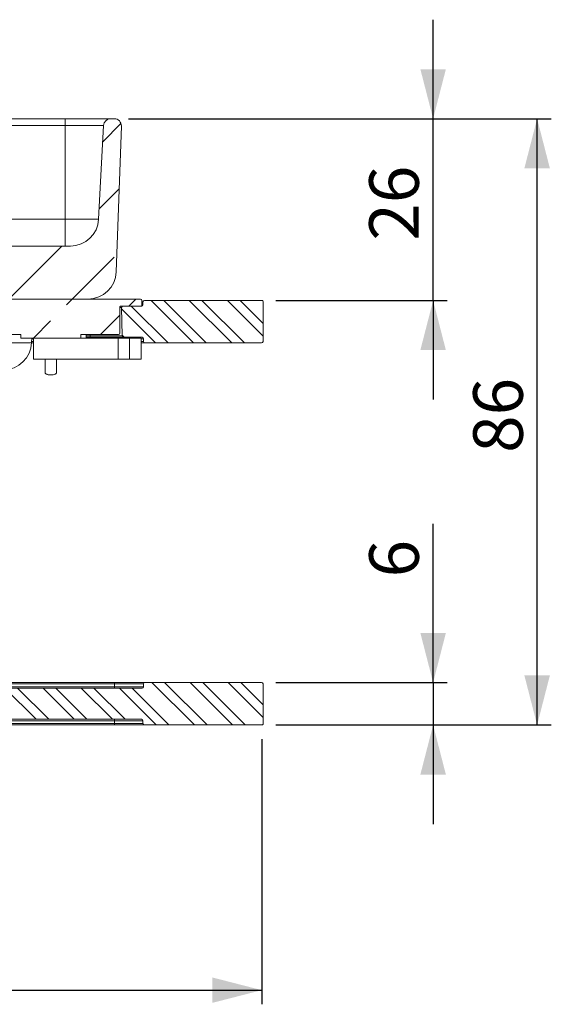
# Model space of a CAD drawing. Units: millimetres. Extents: x 71 to 353, y 68 to 258.
# Drawn here: x 315 to 353, y 175 to 245 of the extents above; entities that cross this region are included whole.
import ezdxf

# ---------------------------------------------------------------- set-up
doc = ezdxf.new("R2010")
doc.units = ezdxf.units.MM
doc.layers.add('ZEICHNUNG', color=7, linetype='Continuous')
doc.styles.add('SLDTEXTSTYLE0', font='TXT', dxfattribs={"width": 0.605})
doc.dimstyles.new('SLDDIMSTYLE0', dxfattribs={"dimtxt": 3.5, "dimasz": 3.5, "dimexe": 0, "dimexo": 0.0625, "dimgap": 0.875, "dimtad": 1, "dimdec": 0, "dimlfac": 2, "dimrnd": 1e-09, "dimzin": 12, "dimdsep": 46, "dimtxsty": 'SLDTEXTSTYLE0', "dimsah": 1, "dimcen": 0.09, "dimadec": 0, "dimazin": 3, "dimtfac": 1, "dimtdec": 3, "dimtofl": 0, "dimtmove": 0, "dimatfit": 3, "dimfxl": 1, "dimfrac": 2, "dimtolj": 1, "dimtzin": 12, "dimarcsym": 0})
doc.dimstyles.new('SLDDIMSTYLE1', dxfattribs={"dimtxt": 3.5, "dimasz": 3.5, "dimexe": 0, "dimexo": 0.0625, "dimgap": 0.875, "dimtad": 1, "dimlfac": 2, "dimrnd": 1e-09, "dimzin": 12, "dimdsep": 46, "dimtxsty": 'SLDTEXTSTYLE0', "dimsah": 1, "dimcen": 0.09, "dimadec": 0, "dimazin": 3, "dimtfac": 1, "dimtdec": 3, "dimtmove": 0, "dimatfit": 0, "dimfxl": 1, "dimfrac": 2, "dimtolj": 1, "dimtzin": 12, "dimarcsym": 0})
doc.dimstyles.new('SLDDIMSTYLE2', dxfattribs={"dimtxt": 3.5, "dimasz": 3.5, "dimexe": 0, "dimexo": 0.0625, "dimgap": 0.875, "dimtad": 1, "dimdec": 0, "dimlfac": 2, "dimrnd": 1e-09, "dimzin": 12, "dimdsep": 46, "dimtxsty": 'SLDTEXTSTYLE0', "dimsah": 1, "dimcen": 0.09, "dimadec": 0, "dimazin": 3, "dimtfac": 1, "dimtdec": 3, "dimtmove": 0, "dimatfit": 0, "dimfxl": 1, "dimfrac": 2, "dimtolj": 1, "dimtzin": 12, "dimarcsym": 0})

# ---------------------------------------------------------------- blocks, each defined once
blk = doc.blocks.new('*D5')
at = {"layer": 'ZEICHNUNG'}
for p, q in [((265.02, 197.971), (265.02, 175.078)), ((332.595, 193.821), (332.595, 175.078)), ((265.02, 176.078), (332.595, 176.078))]:
    blk.add_line(p, q, dxfattribs=at)
for points in [[(265.02, 176.078), (268.52, 175.178), (268.52, 176.978)], [(332.595, 176.078), (329.095, 176.978), (329.095, 175.178)]]:
    blk.add_solid(points, dxfattribs=at)
at = {"layer": 'ZEICHNUNG', "insert": (295.52, 180.59), "char_height": 3.5, "attachment_point": 1, "style": 'SLDTEXTSTYLE0'}
blk.add_mtext('135', dxfattribs=at)
blk = doc.blocks.new('*D6')
at = {"layer": 'ZEICHNUNG'}
for p, q in [((323.178, 237.671), (353.036, 237.671)), ((352.036, 194.821), (352.036, 237.671)), ((333.595, 194.821), (353.036, 194.821))]:
    blk.add_line(p, q, dxfattribs=at)
for points in [[(352.036, 237.671), (351.136, 234.171), (352.936, 234.171)], [(352.036, 194.821), (352.936, 198.321), (351.136, 198.321)]]:
    blk.add_solid(points, dxfattribs=at)
at = {"layer": 'ZEICHNUNG', "insert": (347.524, 214.054), "char_height": 3.5, "attachment_point": 1, "rotation": 90, "style": 'SLDTEXTSTYLE0'}
blk.add_mtext('86', dxfattribs=at)
blk = doc.blocks.new('*D7')
at = {"layer": 'ZEICHNUNG'}
for p, q in [((344.692, 197.821), (344.692, 209.031)), ((333.581, 197.821), (345.692, 197.821)), ((344.692, 197.821), (344.692, 194.821)), ((333.595, 194.821), (345.692, 194.821)), ((344.692, 194.821), (344.692, 187.821))]:
    blk.add_line(p, q, dxfattribs=at)
for points in [[(344.692, 197.821), (345.592, 201.321), (343.792, 201.321)], [(344.692, 194.821), (343.792, 191.321), (345.592, 191.321)]]:
    blk.add_solid(points, dxfattribs=at)
at = {"layer": 'ZEICHNUNG', "insert": (340.18, 205.253), "char_height": 3.5, "attachment_point": 1, "rotation": 90, "style": 'SLDTEXTSTYLE0'}
blk.add_mtext('6', dxfattribs=at)
blk = doc.blocks.new('*D8')
at = {"layer": 'ZEICHNUNG'}
for p, q in [((344.692, 237.671), (344.692, 244.671)), ((323.178, 237.671), (345.692, 237.671)), ((344.692, 224.821), (344.692, 237.671)), ((333.595, 224.821), (345.692, 224.821)), ((344.692, 224.821), (344.692, 217.821))]:
    blk.add_line(p, q, dxfattribs=at)
for points in [[(344.692, 237.671), (345.592, 241.171), (343.792, 241.171)], [(344.692, 224.821), (343.792, 221.321), (345.592, 221.321)]]:
    blk.add_solid(points, dxfattribs=at)
at = {"layer": 'ZEICHNUNG', "insert": (340.18, 229.054), "char_height": 3.5, "attachment_point": 1, "rotation": 90, "style": 'SLDTEXTSTYLE0'}
blk.add_mtext('26', dxfattribs=at)

msp = doc.modelspace()

# ---------------------------------------------------------------- hatches: boundary and pattern name
at = {"linetype": 'Continuous', "lineweight": 0}
h = msp.add_hatch(dxfattribs=at)
h.set_pattern_fill('ANSI35', style=0)
edge = h.paths.add_edge_path(flags=0)
edge.add_line((319.0763, 228.6713), (286.3155, 228.6713))
edge.add_arc((286.3155, 230.6713), 2, 183, 270, ccw=False)
edge.add_line((284.3183, 230.5666), (283.9708, 237.1974))
edge.add_arc((283.4714, 237.1713), 0.5, 3, 90)
edge.add_line((283.4714, 237.6713), (283.2137, 237.6713))
edge.add_arc((283.2137, 237.1713), 0.5, 90, 182)
edge.add_line((282.714, 237.1538), (283.0738, 226.8515))
edge.add_arc((285.0725, 226.9213), 2, 182, 270)
edge.add_line((285.0725, 224.9213), (320.3193, 224.9213))
edge.add_arc((320.3193, 226.9213), 2, 270, 358)
edge.add_line((322.3181, 226.8515), (322.6779, 237.1538))
edge.add_arc((322.1782, 237.1713), 0.5, 358, 450)
edge.add_line((322.1782, 237.6713), (321.9204, 237.6713))
edge.add_arc((321.9204, 237.1713), 0.5, 90, 177)
edge.add_line((321.4211, 237.1974), (321.0736, 230.5666))
edge.add_arc((319.0763, 230.6713), 2, 270, 357, ccw=False)
h = msp.add_hatch(dxfattribs=at)
h.set_pattern_fill('ANSI33', style=0)
edge = h.paths.add_edge_path(flags=0)
edge.add_arc((281.3709, 224.8213), 0.1, 90, 180)
edge.add_line((281.2709, 224.8213), (281.2709, 224.4213))
edge.add_line((281.2709, 224.4213), (282.7709, 224.4213))
edge.add_arc((282.7709, 224.3713), 0.05, 0, 90, ccw=False)
edge.add_line((282.8209, 224.3713), (282.8209, 222.5213))
edge.add_arc((282.9209, 222.5213), 0.1, 180, 270)
edge.add_line((282.9209, 222.4213), (285.5708, 222.4213))
edge.add_line((285.5708, 222.4213), (285.5708, 222.1713))
edge.add_line((285.5708, 222.1713), (289.821, 222.1713))
edge.add_line((289.821, 222.1713), (289.821, 222.4213))
edge.add_line((289.821, 222.4213), (315.5708, 222.4213))
edge.add_line((315.5708, 222.4213), (315.5708, 222.1713))
edge.add_line((315.5708, 222.1713), (319.821, 222.1713))
edge.add_line((319.821, 222.1713), (319.821, 222.4213))
edge.add_line((319.821, 222.4213), (322.4709, 222.4213))
edge.add_arc((322.4709, 222.5213), 0.1, 270, 360)
edge.add_line((322.5709, 222.5213), (322.5709, 224.3713))
edge.add_arc((322.6209, 224.3713), 0.05, 90, 180, ccw=False)
edge.add_line((322.6209, 224.4213), (324.1209, 224.4213))
edge.add_line((324.1209, 224.4213), (324.1209, 224.8213))
edge.add_arc((324.0209, 224.8213), 0.1, 0, 90)
edge.add_line((324.0209, 224.9213), (281.3709, 224.9213))
h = msp.add_hatch(dxfattribs=at)
h.set_pattern_fill('ANSI32', scale=0.2, angle=90, style=0)
edge = h.paths.add_edge_path(flags=0)
edge.add_line((322.8326, 222.2213), (324.1361, 222.2213))
edge.add_arc((324.1361, 222.1213), 0.1, 1, 90, ccw=False)
edge.add_line((324.236, 222.123), (324.2396, 221.9195))
edge.add_arc((324.3396, 221.9213), 0.1, 181, 270)
edge.add_line((324.3396, 221.8213), (332.5807, 221.8213))
edge.add_arc((332.5807, 221.9213), 0.1, 270, 359.7)
edge.add_line((332.6807, 221.9207), (332.6954, 224.7207))
edge.add_arc((332.5954, 224.7213), 0.1, 359.7, 450)
edge.add_line((332.5954, 224.8213), (324.3012, 224.8213))
edge.add_arc((324.3012, 224.7213), 0.1, 90, 179)
edge.add_line((324.2012, 224.723), (324.1976, 224.5195))
edge.add_arc((324.0977, 224.5213), 0.1, 270, 359, ccw=False)
edge.add_line((324.0977, 224.4213), (322.7977, 224.4213))
edge.add_arc((322.7977, 224.3213), 0.1, 90, 181)
edge.add_line((322.6977, 224.3195), (322.7326, 222.3195))
edge.add_arc((322.8326, 222.3213), 0.1, 181, 270)
h = msp.add_hatch(dxfattribs=at)
h.set_pattern_fill('ANSI34', style=0)
h.paths.add_polyline_path([(316.4758, 220.6713), (322.4459, 220.6713), (322.4459, 222.1713), (316.4758, 222.1713)], flags=0)
h = msp.add_hatch(dxfattribs=at)
h.set_pattern_fill('ANSI32', style=0)
edge = h.paths.add_edge_path(flags=0)
edge.add_spline(control_points=[(317.3001, 219.7213), (317.3001, 219.718), (317.3003, 219.7148), (317.3008, 219.7116), (317.3019, 219.703), (317.3047, 219.6944), (317.3086, 219.6866), (317.3138, 219.676), (317.3211, 219.6665), (317.3293, 219.658), (317.3401, 219.647), (317.3527, 219.6376), (317.3659, 219.6295), (317.3907, 219.6142), (317.4181, 219.603), (317.4459, 219.5942), (317.5261, 219.5689), (317.6119, 219.5609), (317.6959, 219.5609), (317.7483, 219.5609), (317.8009, 219.5644), (317.8527, 219.5727), (317.902, 219.5806), (317.9515, 219.5926), (317.9967, 219.6138), (318.0177, 219.6236), (318.0381, 219.6356), (318.0553, 219.6511), (318.065, 219.6599), (318.0739, 219.67), (318.0805, 219.6814), (318.0846, 219.6885), (318.0878, 219.6962), (318.0897, 219.7041), (318.091, 219.7097), (318.0917, 219.7155), (318.0917, 219.7213)], knot_values=[0.0027579, 0.0027579, 0.0027579, 0.0027579, 0.002777, 0.002777, 0.002777, 0.0028294, 0.0028294, 0.0028294, 0.0028999, 0.0028999, 0.0028999, 0.0029925, 0.0029925, 0.0029925, 0.0031677, 0.0031677, 0.0031677, 0.0036775, 0.0036775, 0.0036775, 0.0039919, 0.0039919, 0.0039919, 0.0042925, 0.0042925, 0.0042925, 0.0044312, 0.0044312, 0.0044312, 0.0045098, 0.0045098, 0.0045098, 0.0045583, 0.0045583, 0.0045583, 0.0045926, 0.0045926, 0.0045926, 0.0045926], weights=[1, 1, 1, 1, 1, 1, 1, 1, 1, 1, 1, 1, 1, 1, 1, 1, 1, 1, 1, 1, 1, 1, 1, 1, 1, 1, 1, 1, 1, 1, 1, 1, 1, 1, 1, 1, 1], degree=3, periodic=0)
edge.add_line((318.0917, 219.7213), (318.0917, 220.6713))
edge.add_line((318.0917, 220.6713), (317.3001, 220.6713))
edge.add_line((317.3001, 220.6713), (317.3001, 219.7213))
h = msp.add_hatch(dxfattribs=at)
h.set_pattern_fill('ANSI32', scale=0.2, angle=90, style=0)
edge = h.paths.add_edge_path(flags=0)
edge.add_arc((324.3396, 197.7213), 0.1, 90, 179)
edge.add_line((324.2396, 197.723), (324.236, 197.5195))
edge.add_arc((324.1361, 197.5213), 0.1, 270, 359, ccw=False)
edge.add_line((324.1361, 197.4213), (281.2558, 197.4213))
edge.add_arc((281.2558, 197.5213), 0.1, 181, 270, ccw=False)
edge.add_line((281.1558, 197.5195), (281.1523, 197.723))
edge.add_arc((281.0523, 197.7213), 0.1, 1, 90)
edge.add_line((281.0523, 197.8213), (279.1776, 197.8213))
edge.add_arc((279.1776, 198.3213), 0.5, 180.3, 270, ccw=False)
edge.add_line((278.6776, 198.3186), (278.6703, 199.7065))
edge.add_arc((278.5704, 199.706), 0.1, 0.3, 89)
edge.add_line((278.5721, 199.806), (277.7942, 199.8195))
edge.add_arc((277.7959, 199.9195), 0.1, 180, 269, ccw=False)
edge.add_line((277.6959, 199.9195), (277.6959, 201.4838))
edge.add_arc((277.4459, 201.4838), 0.25, 0, 88)
edge.add_line((277.4547, 201.7336), (275.0424, 201.8179))
edge.add_arc((275.0459, 201.9178), 0.1, 180, 268, ccw=False)
edge.add_line((274.9459, 201.9178), (274.9459, 203.4815))
edge.add_spline(control_points=[(274.9459, 203.4815), (274.7196, 203.4735), (274.4933, 203.4654), (274.267, 203.4574), (274.0407, 203.4494), (273.8145, 203.4413), (273.5882, 203.4333), (273.2907, 203.4227), (272.9933, 203.4122), (272.6959, 203.4016)], knot_values=[0, 0, 0, 0, 0.0013586, 0.0013586, 0.0013586, 0.0027173, 0.0027173, 0.0027173, 0.0045028, 0.0045028, 0.0045028, 0.0045028], weights=[1, 1, 1, 1, 1, 1, 1, 1, 1, 1], degree=3, periodic=0)
edge.add_line((272.6959, 203.4016), (272.6959, 196.8213))
edge.add_arc((274.6959, 196.8213), 2, 180, 270)
edge.add_line((274.6959, 194.8213), (281.0907, 194.8213))
edge.add_arc((281.0907, 194.9213), 0.1, 270, 359)
edge.add_line((281.1907, 194.9195), (281.1942, 195.123))
edge.add_arc((281.2942, 195.1213), 0.1, 90, 179, ccw=False)
edge.add_line((281.2942, 195.2213), (324.0977, 195.2213))
edge.add_arc((324.0977, 195.1213), 0.1, 1, 90, ccw=False)
edge.add_line((324.1976, 195.123), (324.2012, 194.9195))
edge.add_arc((324.3012, 194.9213), 0.1, 181, 270)
edge.add_line((324.3012, 194.8213), (332.5954, 194.8213))
edge.add_arc((332.5954, 194.9213), 0.1, 270, 360.3)
edge.add_line((332.6954, 194.9218), (332.6807, 197.7218))
edge.add_arc((332.5807, 197.7213), 0.1, 0.3, 90)
edge.add_line((332.5807, 197.8213), (324.3396, 197.8213))

# ---------------------------------------------------------------- linework, layer by layer
at = {"color": 7, "linetype": 'Continuous', "lineweight": 15}
for p, q in [((286.6935, 237.6713), (318.6984, 237.6713)), ((322.1782, 237.6713), (321.9204, 237.6713)), ((321.4211, 237.1974), (321.0736, 230.5666)), ((322.6779, 237.1538), (322.3181, 226.8515)), ((319.0763, 228.6713), (286.3155, 228.6713)), ((324.0209, 224.9213), (281.3709, 224.9213)), ((285.0725, 224.9213), (320.3193, 224.9213)), ((324.1209, 224.4213), (324.1209, 224.8213)), ((332.5954, 224.8213), (324.3012, 224.8213)), ((322.5709, 224.3713), (322.5709, 222.5213)), ((324.1209, 224.4213), (322.6209, 224.4213)), ((322.7326, 222.3195), (322.6977, 224.3195)), ((322.7977, 224.4213), (324.0977, 224.4213)), ((324.2012, 224.723), (324.1976, 224.5195)), ((332.6807, 221.9207), (332.6954, 224.7207)), ((315.5708, 222.4213), (289.821, 222.4213)), ((315.5708, 222.4213), (315.5708, 222.1713)), ((319.821, 222.1713), (315.5708, 222.1713)), ((316.3499, 222.1713), (316.3387, 221.8515)), ((316.4758, 222.1713), (316.4758, 220.6713)), ((322.4459, 222.1713), (316.4758, 222.1713)), ((322.4709, 222.4213), (319.821, 222.4213)), ((319.821, 222.1713), (319.821, 222.4213)), ((320.1959, 222.1713), (320.1959, 222.4213)), ((320.483, 222.2213), (320.1959, 222.2213)), ((322.8326, 222.2213), (320.483, 222.2213)), ((322.4459, 220.6713), (322.4459, 222.1713)), ((322.4459, 222.1713), (323.2584, 222.1713)), ((322.8326, 222.2213), (324.1361, 222.2213)), ((323.2584, 222.1713), (324.0709, 222.1713)), ((324.0709, 222.1713), (324.0709, 220.6713)), ((324.2396, 221.9195), (324.236, 222.123)), ((316.4758, 221.8213), (316.3374, 221.8213)), ((324.3396, 221.8213), (324.0709, 221.8213)), ((324.3396, 221.8213), (332.5807, 221.8213)), ((322.4459, 220.6713), (316.4758, 220.6713)), ((317.3001, 219.7213), (317.3001, 220.6713)), ((317.3001, 220.6713), (318.0917, 220.6713)), ((318.0917, 220.6713), (318.0917, 219.7213)), ((323.2584, 220.6713), (322.4459, 220.6713)), ((324.0709, 220.6713), (323.2584, 220.6713)), ((283.1959, 197.8213), (322.1959, 197.8213)), ((322.1959, 197.8213), (324.3396, 197.8213)), ((324.236, 197.5195), (324.2396, 197.723)), ((332.5807, 197.8213), (324.3396, 197.8213)), ((332.6954, 194.9218), (332.6807, 197.7218)), ((324.1361, 197.4213), (281.2558, 197.4213)), ((324.0977, 195.2213), (281.2942, 195.2213)), ((324.1976, 195.123), (324.2012, 194.9195)), ((322.1959, 194.8213), (283.1959, 194.8213)), ((324.3012, 194.8213), (322.1959, 194.8213)), ((324.3012, 194.8213), (332.5954, 194.8213))]:
    msp.add_line(p, q, dxfattribs=at)
at = {"color": 8, "linetype": 'Continuous', "lineweight": 0}
for p, q in [((318.6984, 237.1974), (318.6984, 237.6713)), ((318.6984, 237.1974), (286.6935, 237.1974)), ((318.6984, 230.5666), (318.6984, 237.1974)), ((286.6935, 230.5666), (318.6984, 230.5666)), ((318.6984, 228.6713), (318.6984, 230.5666)), ((316.4758, 222.123), (316.3482, 222.123)), ((320.1959, 222.3195), (320.483, 222.3195)), ((320.483, 222.3195), (320.4812, 222.4213)), ((320.483, 222.2213), (320.483, 222.3195)), ((322.2364, 222.1713), (322.2364, 222.2213)), ((323.2584, 222.1713), (323.2584, 220.6713)), ((316.3411, 221.9195), (316.4758, 221.9195)), ((322.1959, 197.723), (283.1959, 197.723)), ((322.1959, 197.723), (322.1959, 197.8213)), ((324.2396, 197.723), (322.1959, 197.723)), ((322.1959, 197.5195), (322.1959, 197.723)), ((283.1959, 197.5195), (322.1959, 197.5195)), ((322.1959, 197.4213), (322.1959, 197.5195)), ((322.1959, 197.5195), (324.236, 197.5195)), ((322.1959, 195.123), (283.1959, 195.123)), ((283.1959, 194.9195), (322.1959, 194.9195)), ((322.1959, 195.2213), (322.1959, 195.123)), ((322.1959, 194.9195), (322.1959, 195.123)), ((324.1976, 195.123), (322.1959, 195.123)), ((322.1959, 194.9195), (324.2012, 194.9195)), ((322.1959, 194.9195), (322.1959, 194.8213))]:
    msp.add_line(p, q, dxfattribs=at)
at = {"color": 7, "linetype": 'Continuous', "lineweight": 15}
for centre, radius, start, end in [((321.9204, 237.1713), 0.5, 90, 177), ((322.1782, 237.1713), 0.5, 358, 90), ((319.0763, 230.6713), 2, 270, 357), ((320.3193, 226.9213), 2, 270, 358), ((324.0209, 224.8213), 0.1, 0, 90), ((324.3012, 224.7213), 0.1, 90, 179), ((332.5954, 224.7213), 0.1, 359.7, 90), ((322.6209, 224.3713), 0.05, 90, 180), ((322.7977, 224.3213), 0.1, 90, 181), ((324.0977, 224.5213), 0.1, 270, 359), ((322.4709, 222.5213), 0.1, 270, 0), ((322.8326, 222.3213), 0.1, 181, 270), ((324.1361, 222.1213), 0.1, 1, 90), ((314.3399, 221.9213), 2, 270, 358), ((324.3396, 221.9213), 0.1, 181, 270), ((332.5807, 221.9213), 0.1, 270, 359.7), ((324.3396, 197.7213), 0.1, 90, 179), ((332.5807, 197.7213), 0.1, 0.3, 90), ((324.1361, 197.5213), 0.1, 270, 359), ((324.0977, 195.1213), 0.1, 1, 90), ((324.3012, 194.9213), 0.1, 181, 270), ((332.5954, 194.9213), 0.1, 270, 0.3)]:
    msp.add_arc(centre, radius, start, end, dxfattribs=at)
at = {"color": 8, "linetype": 'Continuous', "lineweight": 0}
for centre, major_axis, ratio, start_param, end_param in [((320.4473, 224.3213), (2.2504, -0.0017), 0.0007753, 5.9459247, 6.2831994), ((322.2009, 224.7213), (2.0003, 0.0017), 0.0008722, 6.2831693, 6.567431), ((322.1974, 224.5213), (2.0003, -0.0017), 0.0008722, 6.0053374, 6.2831708), ((320.4822, 222.3213), (2.2504, -0.0017), 0.0007753, 4.7127077, 6.2831994), ((322.2358, 222.1213), (2.0003, 0.0017), 0.0008722, 0.0000145, 0.4091645), ((312.3387, 221.9213), (4, -0.0698), 0.0174338, 4.7133025, 6.2828808), ((322.2393, 221.9213), (2.0003, -0.0017), 0.0008722, 5.8695865, 6.2832013)]:
    msp.add_ellipse(centre, major_axis=major_axis, ratio=ratio, start_param=start_param, end_param=end_param, dxfattribs=at)
at = {"color": 7, "linetype": 'Continuous', "lineweight": 15}
for points, knots in [([(318.6984, 237.6713), (318.8444, 237.6713), (319.1364, 237.6713), (319.6009, 237.6713), (320.0791, 237.6713), (320.5514, 237.6713), (320.9699, 237.6713), (321.3253, 237.6713), (321.6053, 237.6713), (321.7928, 237.6713), (321.9009, 237.6713), (321.9139, 237.6713), (321.9204, 237.6713)], [0, 0, 0, 0, 0.0865814, 0.173169, 0.2805491, 0.3879312, 0.4951635, 0.6024008, 0.7098421, 0.8172884, 0.9086446, 1, 1, 1, 1]), ([(318.0917, 219.7213), (318.0913, 219.7155), (318.0903, 219.7015), (318.0793, 219.6762), (318.0496, 219.6423), (317.974, 219.598), (317.8506, 219.5679), (317.6647, 219.5556), (317.4968, 219.5714), (317.3763, 219.62), (317.3306, 219.654), (317.3085, 219.683), (317.3007, 219.7061), (317.3003, 219.718), (317.3001, 219.7213)], [0, 0, 0, 0, 0.0188908, 0.0456335, 0.088759, 0.1646309, 0.3283687, 0.5001969, 0.7758874, 0.8714986, 0.9221927, 0.9607638, 0.9894592, 1, 1, 1, 1])]:
    msp.add_open_spline(points, degree=3, knots=knots, dxfattribs=at)
at = {"color": 8, "linetype": 'Continuous', "lineweight": 0}
for points, knots in [([(321.4211, 237.1974), (321.4211, 237.1974), (321.4211, 237.1974), (321.4021, 237.1974), (321.3141, 237.1974), (321.1546, 237.1974), (320.9184, 237.1974), (320.618, 237.1974), (320.2644, 237.1974), (319.8654, 237.1974), (319.4613, 237.1974), (319.0688, 237.1974), (318.8218, 237.1974), (318.6984, 237.1974)], [0, 0, 0, 0, 0.000007, 0.0913703, 0.1827327, 0.2901553, 0.3975715, 0.5048095, 0.6120406, 0.7193868, 0.8267295, 0.9133682, 1, 1, 1, 1]), ([(318.6984, 230.5666), (318.6984, 230.5666), (318.854, 230.5666), (319.166, 230.5666), (319.596, 230.5666), (319.9752, 230.5666), (320.2978, 230.5666), (320.572, 230.5666), (320.7933, 230.5666), (320.953, 230.5666), (321.0549, 230.5666), (321.0674, 230.5666), (321.0736, 230.5666)], [0, 0, 0, 0, 0.000008, 0.12531468, 0.2506187, 0.35926346, 0.46790522, 0.57480531, 0.68170476, 0.78834819, 0.89499501, 1, 1, 1, 1])]:
    msp.add_open_spline(points, degree=3, knots=knots, dxfattribs=at)

# ---------------------------------------------------------------- dimensions: what is measured, and where the dimension line sits
at = {"layer": 'ZEICHNUNG'}
for base, p1, p2, dimstyle, picture, middle in [((344.6916, 237.6713), (332.5954, 224.8213), (322.1782, 237.6713), 'SLDDIMSTYLE2', '*D8', (344.6916, 231.2463)), ((352.0359, 237.6713), (332.5954, 194.8213), (322.1782, 237.6713), 'SLDDIMSTYLE0', '*D6', (352.0359, 216.2463)), ((344.6916, 194.8213), (332.5807, 197.8213), (332.5954, 194.8213), 'SLDDIMSTYLE1', '*D7', (344.6916, 206.348))]:
    dim = msp.add_linear_dim(base=base, p1=p1, p2=p2, angle=90, dimstyle=dimstyle, dxfattribs=at)
    dim.commit()
    dim.dimension.update_dxf_attribs({"geometry": picture, "text_midpoint": middle, "dimtype": 160})
dim = msp.add_linear_dim(base=(332.5954, 176.0781), p1=(265.0205, 198.9713), p2=(332.5954, 194.8213), dimstyle='SLDDIMSTYLE0', dxfattribs=at)
dim.commit()
dim.dimension.update_dxf_attribs({"geometry": '*D5', "text_midpoint": (298.8079, 176.0781), "dimtype": 160})

doc.saveas('drawing.dxf')
